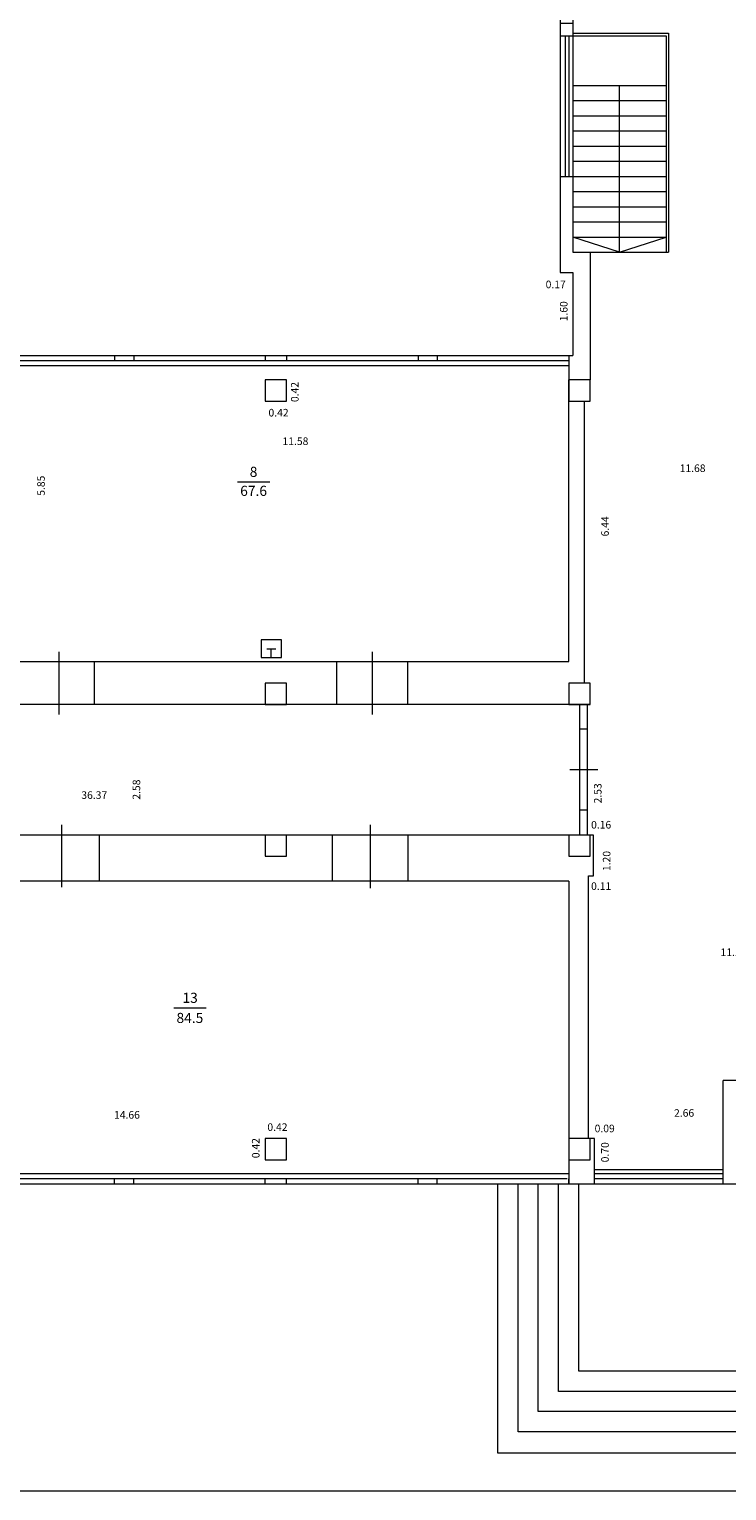
# Model space of a CAD drawing. Extents: x 33705 to 33862, y 7309 to 7632.
# Drawn here: x 33796 to 33809, y 7389 to 7418 of the extents above; entities that cross this region are included whole.
import ezdxf
from ezdxf.enums import TextEntityAlignment as Align

# ---------------------------------------------------------------- set-up
doc = ezdxf.new("R2010")
doc.units = 0
doc.header["$MEASUREMENT"] = 0
for name, color, linetype, lineweight in [('1', 7, 'Continuous', 0), ('3', 7, 'Continuous', 0), ('4', 7, 'Continuous', 0)]:
    doc.layers.add(name, color=color, linetype=linetype, lineweight=lineweight)
doc.styles.add('MONOTXT', font='MONOTXT')
doc.styles.add('ROMANC', font='ROMANC')

# ---------------------------------------------------------------- blocks, each defined once
blk = doc.blocks.new('IZLIET')
at = {"layer": '1', "color": 7, "linetype": 'Continuous', "lineweight": 0}
for p, q in [((-0.086, 0.174), (0.089, 0.174)), ((0.001, -0.001), (0.001, 0.174))]:
    blk.add_line(p, q, dxfattribs=at)
blk.add_lwpolyline([(-0.199, -0.001), (0.201, -0.001), (0.201, 0.349), (-0.199, 0.349)], close=True, dxfattribs=at)
blk = doc.blocks.new('PLATIB')
at = {"layer": '4', "color": 7, "linetype": 'Continuous', "lineweight": 0}
blk.add_line((-0.32, 0.001), (0.32, 0.001), dxfattribs=at)
at = {"layer": '4', "color": 7, "linetype": 'Continuous', "lineweight": 0, "style": 'ROMANC'}
blk.add_attdef('TAG00', text='', height=0.16, dxfattribs=at).set_placement((0, 0), align=Align.CENTER)
blk.add_attdef('TAG10', text='', height=0.16, dxfattribs=at).set_placement((0, 0), align=Align.TOP_CENTER)

msp = doc.modelspace()

# ---------------------------------------------------------------- linework, layer by layer
at = {"layer": '1', "color": 7, "linetype": 'Continuous', "lineweight": 0}
for p, q in [((33808.158, 7417.996), (33808.158, 7413.716)), ((33808.208, 7418.046), (33808.208, 7413.716)), ((33806.658, 7413.716), (33806.658, 7411.196)), ((33770.458, 7411.676), (33806.316, 7411.676)), ((33797.258, 7411.676), (33797.258, 7411.576)), ((33797.638, 7411.676), (33797.638, 7411.576)), ((33800.238, 7411.676), (33800.238, 7411.576)), ((33800.658, 7411.676), (33800.658, 7411.576)), ((33803.258, 7411.676), (33803.258, 7411.576)), ((33803.638, 7411.676), (33803.638, 7411.576)), ((33806.238, 7411.676), (33806.238, 7411.576)), ((33806.238, 7411.676), (33806.238, 7411.196)), ((33806.658, 7411.676), (33806.658, 7411.576)), ((33794.658, 7411.576), (33806.238, 7411.576)), ((33794.658, 7411.476), (33806.238, 7411.476)), ((33794.658, 7405.626), (33806.238, 7405.626)), ((33796.158, 7405.816), (33796.158, 7404.576)), ((33796.858, 7405.616), (33796.858, 7404.776)), ((33801.648, 7405.616), (33801.648, 7404.776)), ((33802.348, 7405.816), (33802.348, 7404.576)), ((33803.048, 7405.616), (33803.048, 7404.776)), ((33806.658, 7404.776), (33787.308, 7404.776)), ((33806.458, 7402.196), (33806.458, 7404.776)), ((33806.608, 7402.196), (33806.608, 7404.776)), ((33796.208, 7402.396), (33796.208, 7401.166)), ((33802.308, 7402.396), (33802.308, 7401.146)), ((33806.728, 7402.196), (33788.238, 7402.196)), ((33796.958, 7402.196), (33796.958, 7401.286)), ((33801.558, 7402.196), (33801.558, 7401.286)), ((33803.058, 7402.196), (33803.058, 7401.286)), ((33806.238, 7401.286), (33791.578, 7401.286)), ((33806.628, 7401.386), (33806.728, 7401.386)), ((33813.238, 7397.346), (33809.288, 7397.346)), ((33806.242, 7395.496), (33788.658, 7395.496)), ((33809.288, 7395.576), (33806.748, 7395.576)), ((33809.288, 7395.496), (33806.748, 7395.496)), ((33818.658, 7395.296), (33757.438, 7395.296)), ((33806.206, 7395.396), (33788.658, 7395.396)), ((33797.258, 7395.296), (33797.258, 7395.396)), ((33797.638, 7395.296), (33797.638, 7395.396)), ((33800.238, 7395.296), (33800.238, 7395.396)), ((33800.658, 7395.296), (33800.658, 7395.396)), ((33803.258, 7395.296), (33803.258, 7395.396)), ((33803.638, 7395.296), (33803.638, 7395.396)), ((33806.238, 7395.296), (33806.238, 7395.396)), ((33809.278, 7395.396), (33806.748, 7395.396)), ((33809.288, 7395.296), (33806.748, 7395.296)), ((33818.466, 7391.596), (33806.434, 7391.596)), ((33818.866, 7391.196), (33806.034, 7391.196)), ((33819.266, 7390.796), (33805.634, 7390.796)), ((33819.666, 7390.396), (33805.234, 7390.396)), ((33820.066, 7389.976), (33804.834, 7389.976))]:
    msp.add_line(p, q, dxfattribs=at)
for points in [[(33800.658, 7411.196), (33800.238, 7411.196), (33800.238, 7410.776), (33800.658, 7410.776)], [(33806.658, 7411.196), (33806.238, 7411.196), (33806.238, 7410.776), (33806.658, 7410.776)], [(33800.658, 7405.196), (33800.238, 7405.196), (33800.238, 7404.776), (33800.658, 7404.776)], [(33800.658, 7405.196), (33800.238, 7405.196), (33800.238, 7404.776), (33800.658, 7404.776)], [(33806.658, 7405.196), (33806.238, 7405.196), (33806.238, 7404.776), (33806.658, 7404.776)], [(33806.658, 7405.196), (33806.238, 7405.196), (33806.238, 7404.776), (33806.658, 7404.776)], [(33800.658, 7402.196), (33800.238, 7402.196), (33800.238, 7401.776), (33800.658, 7401.776)], [(33806.658, 7402.196), (33806.238, 7402.196), (33806.238, 7401.776), (33806.658, 7401.776)], [(33806.658, 7402.196), (33806.238, 7402.196), (33806.238, 7401.776), (33806.658, 7401.776)], [(33800.658, 7396.196), (33800.238, 7396.196), (33800.238, 7395.776), (33800.658, 7395.776)], [(33806.658, 7396.196), (33806.238, 7396.196), (33806.238, 7395.776), (33806.658, 7395.776)]]:
    msp.add_lwpolyline(points, close=True, dxfattribs=at)
msp.add_lwpolyline([(33800.238, 7401.776), (33800.658, 7401.776), (33800.658, 7402.196), (33800.238, 7402.196)], dxfattribs=at)
at = {"layer": '3', "color": 7, "linetype": 'Continuous', "lineweight": 0}
for p, q in [((33807.236, 7413.716), (33807.236, 7417.016)), ((33807.236, 7413.716), (33806.316, 7414.016)), ((33807.236, 7413.716), (33808.158, 7414.016)), ((33806.548, 7405.196), (33806.548, 7410.776)), ((33806.608, 7404.286), (33806.458, 7404.286)), ((33806.808, 7403.486), (33806.258, 7403.486)), ((33806.608, 7402.686), (33806.458, 7402.686)), ((33806.728, 7401.386), (33806.728, 7402.196)), ((33806.238, 7401.286), (33806.238, 7395.296)), ((33806.628, 7396.196), (33806.628, 7401.386)), ((33809.288, 7395.296), (33809.288, 7397.346)), ((33806.748, 7396.196), (33806.658, 7396.196)), ((33806.748, 7395.296), (33806.748, 7396.196)), ((33804.834, 7389.976), (33804.834, 7395.296)), ((33805.234, 7390.396), (33805.234, 7395.296)), ((33805.634, 7390.796), (33805.634, 7395.296)), ((33806.034, 7391.196), (33806.034, 7395.296)), ((33806.434, 7391.596), (33806.434, 7395.296))]:
    msp.add_line(p, q, dxfattribs=at)
msp.add_lwpolyline([(33806.318, 7417.986), (33806.07, 7417.986), (33806.07, 7418.246), (33806.318, 7418.246)], close=True, dxfattribs=at)
msp.add_lwpolyline([(33806.318, 7417.986), (33806.07, 7417.986), (33806.07, 7418.246), (33806.318, 7418.246)], close=True, dxfattribs=at)
at = {"layer": '4', "color": 7, "linetype": 'Continuous', "lineweight": 0}
for p, q in [((33806.066, 7451.476), (33806.066, 7413.316)), ((33806.316, 7429.986), (33806.316, 7413.716)), ((33806.166, 7417.986), (33806.166, 7415.216)), ((33806.236, 7417.986), (33806.236, 7415.216)), ((33806.316, 7418.046), (33808.208, 7418.046)), ((33806.316, 7417.996), (33808.158, 7417.996)), ((33806.316, 7417.016), (33808.158, 7417.016)), ((33806.316, 7416.716), (33808.158, 7416.716)), ((33806.316, 7416.416), (33808.158, 7416.416)), ((33806.316, 7416.116), (33808.158, 7416.116)), ((33806.316, 7415.816), (33808.158, 7415.816)), ((33806.316, 7415.516), (33808.158, 7415.516)), ((33806.066, 7415.216), (33806.316, 7415.216)), ((33806.316, 7415.216), (33808.158, 7415.216)), ((33806.316, 7414.916), (33808.158, 7414.916)), ((33806.316, 7414.616), (33808.158, 7414.616)), ((33806.316, 7414.316), (33808.158, 7414.316)), ((33806.316, 7414.016), (33808.158, 7414.016)), ((33806.316, 7413.716), (33808.208, 7413.716)), ((33806.066, 7413.316), (33806.316, 7413.316)), ((33806.316, 7413.316), (33806.316, 7411.676)), ((33806.238, 7405.626), (33806.238, 7411.196))]:
    msp.add_line(p, q, dxfattribs=at)
msp.add_lwpolyline([(33706.712, 7389.232), (33833.362, 7389.232), (33833.362, 7455.926), (33706.712, 7455.926)], close=True, dxfattribs=at)

# ---------------------------------------------------------------- block references
at = {"layer": '1', "color": 7, "linetype": 'Continuous', "lineweight": 0}
msp.add_blockref('IZLIET', (33800.356, 7405.704), dxfattribs=at)
at = {"layer": '4', "color": 7, "linetype": 'Continuous', "lineweight": 0}
for p in [(33800.006, 7409.176), (33798.75, 7398.778)]:
    msp.add_blockref('PLATIB', p, dxfattribs=at)

# ---------------------------------------------------------------- texts
at = {"layer": '3', "color": 7, "linetype": 'Continuous', "lineweight": 0, "style": 'MONOTXT'}
for s, p in [('0.17', (33805.978, 7413.156)), ('0.42', (33800.5, 7410.62)), ('11.58', (33800.834, 7410.056)), ('11.68', (33808.684, 7409.522)), ('36.37', (33796.858, 7403.06)), ('0.16', (33806.876, 7402.474)), ('0.11', (33806.876, 7401.26)), ('11..62', (33809.52, 7399.954)), ('14.66', (33797.504, 7396.738)), ('2.66', (33808.516, 7396.776)), ('0.42', (33800.478, 7396.496)), ('0.09', (33806.946, 7396.47))]:
    msp.add_text(s, height=0.15, dxfattribs=at).set_placement(p, align=Align.TOP_CENTER)
for s, p in [('1.60', (33806.062, 7412.55)), ('0.42', (33800.746, 7410.954)), ('5.85', (33795.73, 7409.102)), ('6.44', (33806.878, 7408.298)), ('2.58', (33797.616, 7403.094)), ('2.53', (33806.734, 7403.02)), ('1.20', (33806.91, 7401.682)), ('0.42', (33799.974, 7396.006)), ('0.70', (33806.876, 7395.924))]:
    msp.add_text(s, height=0.15, rotation=90, dxfattribs=at).set_placement(p, align=Align.TOP_CENTER)
at = {"layer": '4', "color": 7, "linetype": 'Continuous', "lineweight": 0, "style": 'ROMANC'}
for s, p in [('8', (33800.006, 7409.276)), ('67.6', (33800.007, 7408.9)), ('13', (33798.752, 7398.878)), ('84.5', (33798.748, 7398.48))]:
    msp.add_text(s, height=0.2, dxfattribs=at).set_placement(p, align=Align.CENTER)

doc.saveas('drawing.dxf')
